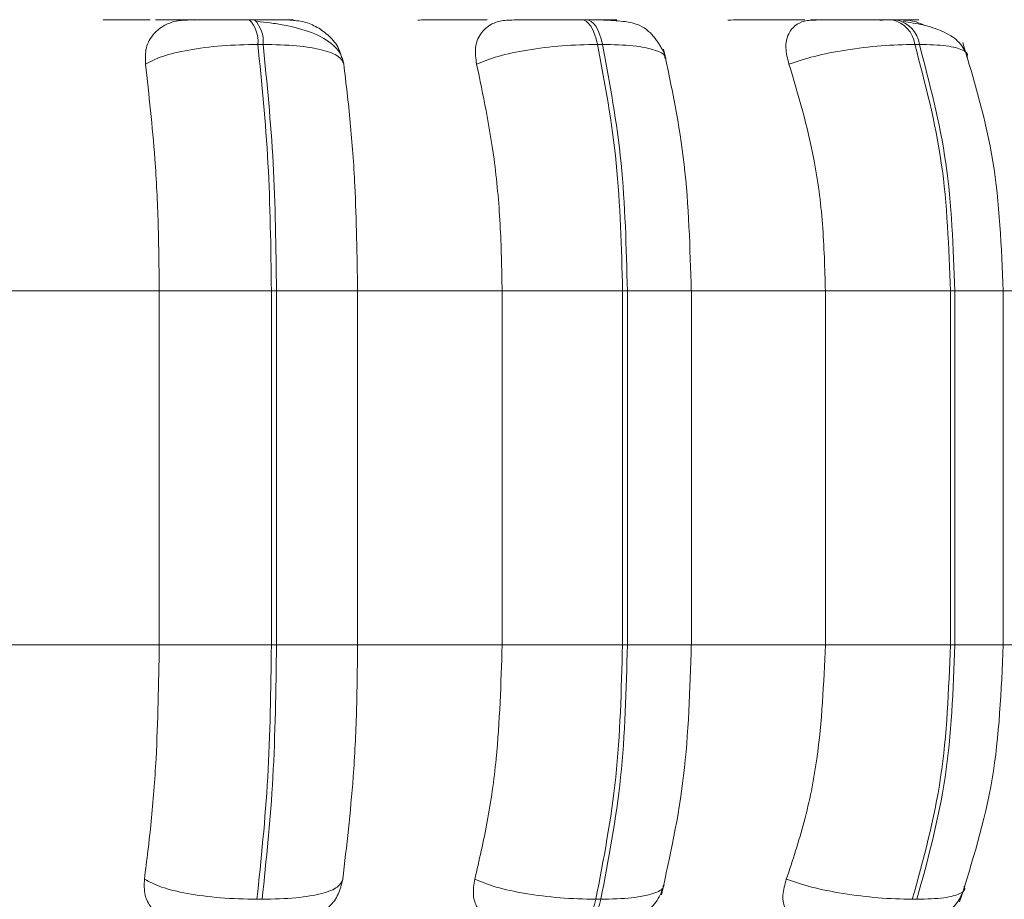
# Model space of a CAD drawing. Units: millimetres. Extents: x 915 to 1327, y 3 to 283.
# Drawn here: x 1063 to 1064, y 84 to 85 of the extents above; entities that cross this region are included whole.
import ezdxf

# ---------------------------------------------------------------- set-up
doc = ezdxf.new("R2010")
doc.units = ezdxf.units.MM
doc.header["$PDSIZE"] = -1
doc.layers.add('DIMENSIONS', color=252, linetype='Continuous')
doc.styles.get("Standard").update_dxf_attribs({"font": 'arial.ttf'})
doc.dimstyles.new('ISO-25 - ab', dxfattribs={"dimtxt": 3, "dimasz": 2.5, "dimexe": 1.25, "dimexo": 0.625, "dimtad": 1, "dimdec": 0, "dimlfac": 30, "dimrnd": 5, "dimzin": 1, "dimtxsty": 'Standard', "dimcen": 2.5, "dimadec": 0, "dimazin": 0, "dimtfac": 1, "dimtdec": 0, "dimtmove": 0, "dimatfit": 3, "dimfxl": 1, "dimlwd": 15, "dimlwe": 15, "dimarcsym": 0})

# ---------------------------------------------------------------- blocks, each defined once
blk = doc.blocks.new('*D29')
at = {"layer": 'Defpoints', "color": 0, "lineweight": 15, "transparency": 16777216}
for p in [(1060.02039, 85.69673), (1065.55372, 84.94673), (1060.02039, 76.47178)]:
    blk.add_point(p, dxfattribs=at)
at = {"layer": 'DIMENSIONS', "color": 0, "lineweight": 15, "transparency": 16777216}
for p, q in [((1060.02039, 85.07173), (1060.02039, 75.22178)), ((1065.55372, 84.32173), (1065.55372, 75.22178)), ((1057.52039, 76.47178), (1036.69945, 76.47178)), ((1065.55372, 76.47178), (1060.02039, 76.47178)), ((1068.05372, 76.47178), (1070.55372, 76.47178))]:
    blk.add_line(p, q, dxfattribs=at)
for points in [[(1057.52039, 76.88845), (1057.52039, 76.05511), (1060.02039, 76.47178)], [(1068.05372, 76.88845), (1068.05372, 76.05511), (1065.55372, 76.47178)]]:
    blk.add_solid(points, dxfattribs=at)
at = {"layer": 'DIMENSIONS', "color": 0, "lineweight": 15, "transparency": 16777216, "insert": (1045.85992, 79.01936), "char_height": 3, "attachment_point": 5}
blk.add_mtext('165 [6,5"]', dxfattribs=at)

msp = doc.modelspace()

# ---------------------------------------------------------------- linework, layer by layer
at = {"color": 7, "linetype": 'Continuous', "lineweight": 15}
for p, q in [((1063.32058, 84.73848), (1063.31714, 84.73848)), ((1063.53947, 84.73848), (1063.53621, 84.73848)), ((1063.73277, 84.73848), (1063.72742, 84.73848)), ((1063.74376, 84.73848), (1063.74077, 84.73848)), ((1063.32626, 84.72226), (1063.32282, 84.72226)), ((1063.54993, 84.72226), (1063.54667, 84.72226)), ((1063.75869, 84.72226), (1063.75569, 84.72226)), ((1063.15918, 84.55976), (1063.25785, 84.55976)), ((1063.25785, 84.55976), (1063.33177, 84.55976)), ((1063.25785, 84.32643), (1063.25785, 84.55976)), ((1063.33177, 84.32643), (1063.33177, 84.55976)), ((1063.33177, 84.55976), (1063.33512, 84.55976)), ((1063.33512, 84.55976), (1063.38853, 84.55976)), ((1063.33512, 84.55976), (1063.33512, 84.32643)), ((1063.38853, 84.55976), (1063.48377, 84.55976)), ((1063.38853, 84.55976), (1063.38853, 84.32643)), ((1063.48377, 84.32643), (1063.48377, 84.55976)), ((1063.48377, 84.55976), (1063.56312, 84.55976)), ((1063.56312, 84.32643), (1063.56312, 84.55976)), ((1063.56312, 84.55976), (1063.5663, 84.55976)), ((1063.5663, 84.55976), (1063.5663, 84.32643)), ((1063.60786, 84.55976), (1063.69677, 84.55976)), ((1063.60859, 84.32643), (1063.60859, 84.55976)), ((1063.69677, 84.32643), (1063.69677, 84.55976)), ((1063.69677, 84.55976), (1063.77914, 84.55976)), ((1063.77914, 84.32643), (1063.77914, 84.55976)), ((1063.77914, 84.55976), (1063.78206, 84.55976)), ((1063.78206, 84.55976), (1063.78206, 84.32643)), ((1063.81052, 84.55976), (1063.89039, 84.55976)), ((1063.81394, 84.32643), (1063.81394, 84.55976)), ((1063.15918, 84.32643), (1063.25785, 84.32643)), ((1063.25785, 84.32643), (1063.33177, 84.32643)), ((1063.33177, 84.32643), (1063.33512, 84.32643)), ((1063.33512, 84.32643), (1063.38853, 84.32643)), ((1063.38853, 84.32643), (1063.48377, 84.32643)), ((1063.48377, 84.32643), (1063.56312, 84.32643)), ((1063.56312, 84.32643), (1063.5663, 84.32643)), ((1063.60786, 84.32643), (1063.69677, 84.32643)), ((1063.69677, 84.32643), (1063.77914, 84.32643)), ((1063.77914, 84.32643), (1063.78206, 84.32643)), ((1063.81052, 84.32643), (1063.89039, 84.32643)), ((1063.32219, 84.15878), (1063.32564, 84.15878)), ((1063.54551, 84.15878), (1063.54879, 84.15878)), ((1063.75405, 84.15878), (1063.75705, 84.15878))]:
    msp.add_line(p, q, dxfattribs=at)
at = {"color": 8, "linetype": 'Continuous', "lineweight": 15}
for p, q in [((1063.5663, 84.55976), (1063.60859, 84.55976)), ((1063.78206, 84.55976), (1063.81394, 84.55976)), ((1063.5663, 84.32643), (1063.60859, 84.32643)), ((1063.78206, 84.32643), (1063.81394, 84.32643))]:
    msp.add_line(p, q, dxfattribs=at)
at = {"color": 7, "linetype": 'Continuous', "lineweight": 15, "flags": 128}
for points in [[(1063.54667, 84.72226), (1063.54577, 84.72581), (1063.54472, 84.72901), (1063.54352, 84.73182), (1063.5422, 84.73418), (1063.54078, 84.73605), (1063.53928, 84.73741), (1063.53773, 84.73822), (1063.53616, 84.73848)], [(1063.53942, 84.73848), (1063.541, 84.73822), (1063.54255, 84.73741), (1063.54404, 84.73605), (1063.54546, 84.73418), (1063.54678, 84.73182), (1063.54798, 84.72901), (1063.54904, 84.72581), (1063.54993, 84.72226)], [(1063.53517, 84.14309), (1063.53671, 84.14336), (1063.53823, 84.14416), (1063.53969, 84.14547), (1063.54109, 84.14728), (1063.54238, 84.14955), (1063.54357, 84.15226), (1063.54462, 84.15535), (1063.54551, 84.15878)], [(1063.54879, 84.15878), (1063.54789, 84.15535), (1063.54684, 84.15226), (1063.54565, 84.14955), (1063.54436, 84.14728), (1063.54296, 84.14547), (1063.5415, 84.14416), (1063.53998, 84.14336), (1063.53844, 84.14309)]]:
    msp.add_lwpolyline(points, dxfattribs=at)
at = {"color": 7, "linetype": 'Continuous', "lineweight": 15}
for centre, radius, start, end in [((1063.30273, 84.72431), 0.0202, 354.15996, 44.57254), ((1063.30614, 84.7243), 0.02022, 354.19112, 44.54138), ((1063.73661, 84.71966), 0.01926, 7.74166, 77.73246), ((1063.7396, 84.71966), 0.01926, 7.74306, 77.72348)]:
    msp.add_arc(centre, radius, start, end, dxfattribs=at)
at = {"color": 8, "linetype": 'Continuous', "lineweight": 15}
for points, knots in [([(1063.22099, 84.73841), (1063.22178, 84.73842), (1063.22383, 84.73843), (1063.2294, 84.73845), (1063.23506, 84.73847), (1063.2389, 84.73847), (1063.24021, 84.73847)], [0, 0, 0, 0, 0.202939, 0.527322, 0.839783, 1, 1, 1, 1]), ([(1063.2574, 84.73847), (1063.25868, 84.73848), (1063.26248, 84.73848), (1063.26645, 84.73848), (1063.26908, 84.73848)], [0, 0, 0, 0, 0.337373, 1, 1, 1, 1]), ([(1063.59102, 84.71326), (1063.59105, 84.71364), (1063.59124, 84.7158), (1063.5848, 84.71872), (1063.57123, 84.7217), (1063.55709, 84.72207), (1063.54993, 84.72226)], [0, 0, 0, 0, 0.064139, 0.365416, 0.678833, 1, 1, 1, 1]), ([(1063.78972, 84.7138), (1063.78987, 84.714), (1063.79135, 84.71596), (1063.78769, 84.71871), (1063.77775, 84.7217), (1063.76509, 84.72207), (1063.75869, 84.72226)], [0, 0, 0, 0, 0.033864, 0.344862, 0.668413, 1, 1, 1, 1]), ([(1063.58983, 84.16794), (1063.58986, 84.16757), (1063.59006, 84.1654), (1063.58372, 84.16242), (1063.5702, 84.15936), (1063.55599, 84.15898), (1063.54879, 84.15878)], [0, 0, 0, 0, 0.060299, 0.361902, 0.676465, 1, 1, 1, 1]), ([(1063.78797, 84.16748), (1063.78812, 84.16727), (1063.78964, 84.16526), (1063.78609, 84.16243), (1063.7762, 84.15936), (1063.76349, 84.15897), (1063.75705, 84.15878)], [0, 0, 0, 0, 0.035388, 0.344984, 0.667873, 1, 1, 1, 1])]:
    msp.add_open_spline(points, degree=3, knots=knots, dxfattribs=at)
at = {"color": 7, "linetype": 'Continuous', "lineweight": 15}
for points, knots in [([(1063.24021, 84.73847), (1063.24148, 84.73848), (1063.24527, 84.73848), (1063.24925, 84.73848), (1063.25188, 84.73848)], [0, 0, 0, 0, 0.337342, 1, 1, 1, 1]), ([(1063.24873, 84.70931), (1063.24864, 84.71294), (1063.24847, 84.72019), (1063.25357, 84.72944), (1063.26152, 84.73551), (1063.26953, 84.73804), (1063.27417, 84.73824), (1063.27573, 84.73831)], [0, 0, 0, 0, 0.2479868, 0.4962948, 0.7329337, 0.9101635, 1, 1, 1, 1]), ([(1063.28124, 84.73831), (1063.28217, 84.73833), (1063.28401, 84.73837), (1063.2807, 84.73842), (1063.27535, 84.73845), (1063.26979, 84.73847), (1063.26308, 84.73848), (1063.25791, 84.73848), (1063.25535, 84.73848)], [0, 0, 0, 0, 0.249932, 0.499252, 0.626628, 0.74989, 0.875913, 1, 1, 1, 1]), ([(1063.27573, 84.73831), (1063.27665, 84.73833), (1063.27848, 84.73837), (1063.28612, 84.73842), (1063.29427, 84.73845), (1063.30146, 84.73847), (1063.30925, 84.73848), (1063.31451, 84.73848), (1063.31711, 84.73848)], [0, 0, 0, 0, 0.249955, 0.499278, 0.626665, 0.749907, 0.875927, 1, 1, 1, 1]), ([(1063.34389, 84.73831), (1063.34508, 84.73833), (1063.34745, 84.73837), (1063.34481, 84.73842), (1063.33992, 84.73845), (1063.33465, 84.73847), (1063.32817, 84.73848), (1063.32308, 84.73848), (1063.32055, 84.73848)], [0, 0, 0, 0, 0.249928, 0.49927, 0.626936, 0.749922, 0.876064, 1, 1, 1, 1]), ([(1063.37939, 84.70949), (1063.37883, 84.71168), (1063.37773, 84.71603), (1063.37158, 84.72342), (1063.35967, 84.73035), (1063.34383, 84.73444), (1063.3311, 84.73647), (1063.32511, 84.73712), (1063.32223, 84.73743)], [0, 0, 0, 0, 0.142356, 0.28204, 0.54732, 0.788317, 0.898169, 1, 1, 1, 1]), ([(1063.34389, 84.73831), (1063.34703, 84.73805), (1063.35328, 84.73752), (1063.36236, 84.73364), (1063.37033, 84.72769), (1063.37619, 84.72059), (1063.37759, 84.71527), (1063.37815, 84.71312)], [0, 0, 0, 0, 0.195015, 0.389312, 0.599434, 0.83778, 1, 1, 1, 1]), ([(1063.42813, 84.73831), (1063.42969, 84.73833), (1063.4328, 84.73837), (1063.44177, 84.73842), (1063.4507, 84.73845), (1063.45827, 84.73847), (1063.46622, 84.73848), (1063.47135, 84.73848), (1063.4739, 84.73848)], [0, 0, 0, 0, 0.2499801, 0.499306, 0.6269254, 0.7498958, 0.8760507, 1, 1, 1, 1]), ([(1063.46696, 84.70931), (1063.46644, 84.71294), (1063.46538, 84.72019), (1063.46898, 84.72944), (1063.47566, 84.73551), (1063.48293, 84.73804), (1063.48732, 84.73824), (1063.4888, 84.73831)], [0, 0, 0, 0, 0.248002, 0.496306, 0.732926, 0.91014, 1, 1, 1, 1]), ([(1063.4888, 84.73831), (1063.49061, 84.73833), (1063.49423, 84.73837), (1063.50371, 84.73842), (1063.51291, 84.73845), (1063.52059, 84.73847), (1063.52858, 84.73848), (1063.53365, 84.73848), (1063.53616, 84.73848)], [0, 0, 0, 0, 0.249942, 0.49926, 0.626634, 0.749874, 0.875927, 1, 1, 1, 1]), ([(1063.55353, 84.73831), (1063.5556, 84.73833), (1063.55972, 84.73837), (1063.55944, 84.73842), (1063.55626, 84.73845), (1063.55212, 84.73847), (1063.54655, 84.73848), (1063.54179, 84.73848), (1063.53942, 84.73848)], [0, 0, 0, 0, 0.249943, 0.499238, 0.626927, 0.749902, 0.876068, 1, 1, 1, 1]), ([(1063.59171, 84.7129), (1063.59134, 84.71414), (1063.5908, 84.71595), (1063.58933, 84.71888), (1063.588, 84.72121), (1063.58638, 84.72373), (1063.58452, 84.72631), (1063.58244, 84.7288), (1063.57904, 84.73217), (1063.57408, 84.73522), (1063.56617, 84.73732), (1063.55649, 84.73814), (1063.54704, 84.73845), (1063.54195, 84.73847), (1063.53947, 84.73848)], [0, 0, 0, 0, 0.080084, 0.117602, 0.153028, 0.187608, 0.224118, 0.2661, 0.316843, 0.452254, 0.627044, 0.81682, 0.910591, 1, 1, 1, 1]), ([(1063.63257, 84.73831), (1063.63498, 84.73833), (1063.63981, 84.73837), (1063.65043, 84.73842), (1063.66021, 84.73845), (1063.6681, 84.73847), (1063.67607, 84.73848), (1063.68091, 84.73848), (1063.6833, 84.73848)], [0, 0, 0, 0, 0.249916, 0.499244, 0.626902, 0.749885, 0.876061, 1, 1, 1, 1]), ([(1063.6728, 84.70931), (1063.67185, 84.71294), (1063.66994, 84.72019), (1063.67191, 84.72944), (1063.67715, 84.73551), (1063.68344, 84.73804), (1063.68746, 84.73824), (1063.68881, 84.73831)], [0, 0, 0, 0, 0.247955, 0.49627, 0.732883, 0.910141, 1, 1, 1, 1]), ([(1063.68723, 84.73847), (1063.68857, 84.73848), (1063.69252, 84.73848), (1063.6961, 84.73848), (1063.69847, 84.73848)], [0, 0, 0, 0, 0.337316, 1, 1, 1, 1]), ([(1063.68881, 84.73831), (1063.69146, 84.73833), (1063.69675, 84.73837), (1063.70779, 84.73842), (1063.71776, 84.73845), (1063.7257, 84.73847), (1063.73364, 84.73848), (1063.73836, 84.73848), (1063.7407, 84.73848)], [0, 0, 0, 0, 0.249977, 0.499273, 0.626633, 0.749911, 0.875939, 1, 1, 1, 1]), ([(1063.70092, 84.73845), (1063.70113, 84.73845), (1063.70378, 84.73846), (1063.70937, 84.73847), (1063.71728, 84.73848), (1063.72204, 84.73848), (1063.7244, 84.73848)], [0, 0, 0, 0, 0.028468, 0.349181, 0.677081, 1, 1, 1, 1]), ([(1063.73264, 84.73831), (1063.73542, 84.73833), (1063.74097, 84.73837), (1063.74315, 84.73842), (1063.74199, 84.73844), (1063.74175, 84.73844)], [0, 0, 0, 0, 0.44386, 0.886685, 1, 1, 1, 1]), ([(1063.74814, 84.73831), (1063.75102, 84.73833), (1063.75678, 84.73837), (1063.75887, 84.73842), (1063.7575, 84.73845), (1063.7546, 84.73847), (1063.75011, 84.73848), (1063.74582, 84.73848), (1063.74369, 84.73848)], [0, 0, 0, 0, 0.249955, 0.499274, 0.626955, 0.74987, 0.876087, 1, 1, 1, 1]), ([(1063.78998, 84.71563), (1063.78835, 84.71872), (1063.78517, 84.72473), (1063.77446, 84.73102), (1063.76184, 84.73523), (1063.75248, 84.73673), (1063.7481, 84.73743)], [0, 0, 0, 0, 0.28245, 0.547721, 0.788226, 1, 1, 1, 1]), ([(1063.74814, 84.73831), (1063.75093, 84.73811), (1063.75561, 84.73776), (1063.7604, 84.73552), (1063.76233, 84.73461)], [0, 0, 0, 0, 0.5962046, 1, 1, 1, 1]), ([(1063.24873, 84.70931), (1063.25217, 84.71107), (1063.25919, 84.71467), (1063.27687, 84.71877), (1063.29896, 84.72168), (1063.3148, 84.72206), (1063.32282, 84.72226)], [0, 0, 0, 0, 0.236582, 0.482303, 0.737992, 1, 1, 1, 1]), ([(1063.33177, 84.55976), (1063.33137, 84.58836), (1063.33057, 84.64557), (1063.3254, 84.69669), (1063.32282, 84.72226)], [0, 0, 0, 0, 0.500001, 1, 1, 1, 1]), ([(1063.37941, 84.70931), (1063.37862, 84.71107), (1063.37701, 84.71466), (1063.36613, 84.71877), (1063.34909, 84.72168), (1063.33393, 84.72206), (1063.32626, 84.72226)], [0, 0, 0, 0, 0.236573, 0.482327, 0.737988, 1, 1, 1, 1]), ([(1063.32626, 84.72226), (1063.32883, 84.69669), (1063.33397, 84.64557), (1063.33474, 84.58836), (1063.33512, 84.55976)], [0, 0, 0, 0, 0.500003, 1, 1, 1, 1]), ([(1063.46696, 84.70931), (1063.47142, 84.71107), (1063.48049, 84.71467), (1063.50032, 84.71877), (1063.52356, 84.72168), (1063.5389, 84.72206), (1063.54667, 84.72226)], [0, 0, 0, 0, 0.2365838, 0.4823007, 0.7379792, 1, 1, 1, 1]), ([(1063.56312, 84.55976), (1063.56239, 84.58836), (1063.56093, 84.64557), (1063.55142, 84.69669), (1063.54667, 84.72226)], [0, 0, 0, 0, 0.499999, 1, 1, 1, 1]), ([(1063.54993, 84.72226), (1063.55467, 84.69669), (1063.56415, 84.64557), (1063.56558, 84.58836), (1063.5663, 84.55976)], [0, 0, 0, 0, 0.499999, 1, 1, 1, 1]), ([(1063.6728, 84.70931), (1063.67813, 84.71107), (1063.68899, 84.71467), (1063.71036, 84.71877), (1063.73403, 84.72168), (1063.74841, 84.72206), (1063.75569, 84.72226)], [0, 0, 0, 0, 0.236569, 0.482304, 0.737986, 1, 1, 1, 1]), ([(1063.77914, 84.55976), (1063.77811, 84.58836), (1063.77604, 84.64557), (1063.76247, 84.69669), (1063.75569, 84.72226)], [0, 0, 0, 0, 0.500003, 1, 1, 1, 1]), ([(1063.75869, 84.72226), (1063.76545, 84.69669), (1063.77899, 84.64557), (1063.78104, 84.58836), (1063.78206, 84.55976)], [0, 0, 0, 0, 0.499997, 1, 1, 1, 1]), ([(1063.81394, 84.55976), (1063.81276, 84.58879), (1063.81039, 84.64691), (1063.79498, 84.69793), (1063.78727, 84.72345)], [0, 0, 0, 0, 0.499584, 1, 1, 1, 1]), ([(1063.60841, 84.55976), (1063.60758, 84.58812), (1063.60591, 84.64479), (1063.59539, 84.69432), (1063.59013, 84.71907)], [0, 0, 0, 0, 0.500323, 1, 1, 1, 1]), ([(1063.25785, 84.55976), (1063.2577, 84.5745), (1063.25741, 84.60399), (1063.25482, 84.65574), (1063.25104, 84.68896), (1063.24873, 84.70931)], [0, 0, 0, 0, 0.279106, 0.558212, 1, 1, 1, 1]), ([(1063.37941, 84.70931), (1063.38093, 84.69669), (1063.38398, 84.67144), (1063.3876, 84.62129), (1063.38818, 84.58313), (1063.38853, 84.55976)], [0, 0, 0, 0, 0.279284, 0.558467, 1, 1, 1, 1]), ([(1063.48377, 84.55976), (1063.48349, 84.5745), (1063.48295, 84.60399), (1063.47818, 84.65574), (1063.47123, 84.68895), (1063.46696, 84.70931)], [0, 0, 0, 0, 0.279106, 0.558216, 1, 1, 1, 1]), ([(1063.69677, 84.55976), (1063.69638, 84.5745), (1063.69561, 84.60399), (1063.6888, 84.65574), (1063.67888, 84.68896), (1063.6728, 84.70931)], [0, 0, 0, 0, 0.279107, 0.558212, 1, 1, 1, 1]), ([(1063.24806, 84.172), (1063.24963, 84.18446), (1063.25278, 84.20936), (1063.25678, 84.26094), (1063.25744, 84.30108), (1063.25785, 84.32643)], [0, 0, 0, 0, 0.269325, 0.538538, 1, 1, 1, 1]), ([(1063.32219, 84.15878), (1063.32496, 84.18503), (1063.33049, 84.23755), (1063.33134, 84.2968), (1063.33177, 84.32643)], [0, 0, 0, 0, 0.4999964, 1, 1, 1, 1]), ([(1063.33512, 84.32643), (1063.33471, 84.2968), (1063.33388, 84.23755), (1063.32839, 84.18503), (1063.32564, 84.15878)], [0, 0, 0, 0, 0.5, 1, 1, 1, 1]), ([(1063.38853, 84.32643), (1063.38838, 84.31168), (1063.38809, 84.2822), (1063.3854, 84.22851), (1063.38132, 84.19388), (1063.37874, 84.172)], [0, 0, 0, 0, 0.269139, 0.538285, 1, 1, 1, 1]), ([(1063.46573, 84.172), (1063.46863, 84.18446), (1063.47444, 84.20936), (1063.4818, 84.26094), (1063.483, 84.30108), (1063.48377, 84.32643)], [0, 0, 0, 0, 0.269324, 0.538545, 1, 1, 1, 1]), ([(1063.54551, 84.15878), (1063.5506, 84.18503), (1063.56077, 84.23755), (1063.56233, 84.2968), (1063.56312, 84.32643)], [0, 0, 0, 0, 0.499994, 1, 1, 1, 1]), ([(1063.5663, 84.32643), (1063.56553, 84.2968), (1063.564, 84.23755), (1063.55386, 84.18503), (1063.54879, 84.15878)], [0, 0, 0, 0, 0.500005, 1, 1, 1, 1]), ([(1063.58876, 84.16182), (1063.59442, 84.18732), (1063.60572, 84.23822), (1063.60752, 84.29707), (1063.60841, 84.32643)], [0, 0, 0, 0, 0.501089, 1, 1, 1, 1]), ([(1063.67104, 84.172), (1063.67518, 84.18446), (1063.68347, 84.20936), (1063.69396, 84.26094), (1063.69568, 84.30108), (1063.69677, 84.32643)], [0, 0, 0, 0, 0.269324, 0.538544, 1, 1, 1, 1]), ([(1063.75405, 84.15878), (1063.7613, 84.18503), (1063.7758, 84.23755), (1063.77803, 84.2968), (1063.77914, 84.32643)], [0, 0, 0, 0, 0.499997, 1, 1, 1, 1]), ([(1063.78206, 84.32643), (1063.78096, 84.2968), (1063.77876, 84.23755), (1063.76429, 84.18503), (1063.75705, 84.15878)], [0, 0, 0, 0, 0.5000027, 1, 1, 1, 1]), ([(1063.78525, 84.15719), (1063.79356, 84.18352), (1063.81012, 84.23599), (1063.81267, 84.29636), (1063.81394, 84.32643)], [0, 0, 0, 0, 0.501915, 1, 1, 1, 1]), ([(1063.27496, 84.14309), (1063.27191, 84.14335), (1063.26582, 84.14387), (1063.25806, 84.14767), (1063.25188, 84.15348), (1063.24772, 84.16175), (1063.24794, 84.16846), (1063.24806, 84.172)], [0, 0, 0, 0, 0.174729, 0.348662, 0.538323, 0.755958, 1, 1, 1, 1]), ([(1063.24806, 84.172), (1063.25147, 84.17022), (1063.25845, 84.16657), (1063.27604, 84.16237), (1063.29819, 84.15938), (1063.31412, 84.15898), (1063.32219, 84.15878)], [0, 0, 0, 0, 0.235251, 0.480696, 0.736675, 1, 1, 1, 1]), ([(1063.32084, 84.14334), (1063.32756, 84.14337), (1063.34044, 84.14341), (1063.35335, 84.14477), (1063.36337, 84.14873), (1063.37043, 84.15398), (1063.37634, 84.16174), (1063.37793, 84.1685), (1063.37873, 84.1719)], [0, 0, 0, 0, 0.257136, 0.491923, 0.61118, 0.736373, 0.867465, 1, 1, 1, 1]), ([(1063.37874, 84.172), (1063.37797, 84.17022), (1063.37639, 84.16657), (1063.36563, 84.16237), (1063.3486, 84.15938), (1063.33336, 84.15898), (1063.32564, 84.15878)], [0, 0, 0, 0, 0.235259, 0.4807, 0.736696, 1, 1, 1, 1]), ([(1063.48729, 84.14309), (1063.48441, 84.14335), (1063.47869, 84.14387), (1063.47188, 84.14767), (1063.46687, 84.15348), (1063.46409, 84.16174), (1063.46516, 84.16846), (1063.46573, 84.172)], [0, 0, 0, 0, 0.174729, 0.348634, 0.538309, 0.755996, 1, 1, 1, 1]), ([(1063.46573, 84.172), (1063.47015, 84.17022), (1063.47918, 84.16657), (1063.49894, 84.16237), (1063.52225, 84.15938), (1063.53769, 84.15898), (1063.54551, 84.15878)], [0, 0, 0, 0, 0.235263, 0.480715, 0.736691, 1, 1, 1, 1]), ([(1063.55752, 84.14309), (1063.561, 84.1434), (1063.56828, 84.14404), (1063.57834, 84.14933), (1063.58664, 84.1576), (1063.58922, 84.1648), (1063.5905, 84.16839)], [0, 0, 0, 0, 0.2290037, 0.4795325, 0.7409879, 1, 1, 1, 1]), ([(1063.6866, 84.14309), (1063.68399, 84.14335), (1063.6788, 84.14387), (1063.67316, 84.14767), (1063.66946, 84.15347), (1063.66814, 84.16175), (1063.67003, 84.16846), (1063.67104, 84.172)], [0, 0, 0, 0, 0.1747141, 0.3486424, 0.5383349, 0.7559719, 1, 1, 1, 1]), ([(1063.67104, 84.172), (1063.67633, 84.17022), (1063.68715, 84.16657), (1063.70846, 84.16237), (1063.73223, 84.15938), (1063.74671, 84.15898), (1063.75405, 84.15878)], [0, 0, 0, 0, 0.235274, 0.480713, 0.736683, 1, 1, 1, 1]), ([(1063.75677, 84.14309), (1063.76012, 84.14339), (1063.76698, 84.14399), (1063.77636, 84.14884), (1063.78404, 84.1561), (1063.78687, 84.16239), (1063.78825, 84.16546)], [0, 0, 0, 0, 0.243851, 0.499863, 0.755949, 1, 1, 1, 1])]:
    msp.add_open_spline(points, degree=3, knots=knots, dxfattribs=at)

# ---------------------------------------------------------------- dimensions: what is measured, and where the dimension line sits
at = {"layer": 'DIMENSIONS', "lineweight": 15}
dim = msp.add_linear_dim(base=(1060.02039, 76.47178), p1=(1065.55372, 84.94673), p2=(1060.02039, 85.69673), dimstyle='ISO-25 - ab', dxfattribs=at)
dim.commit()
dim.dimension.update_dxf_attribs({"geometry": '*D29', "text_midpoint": (1045.85992, 79.01936)})

doc.saveas('drawing.dxf')
